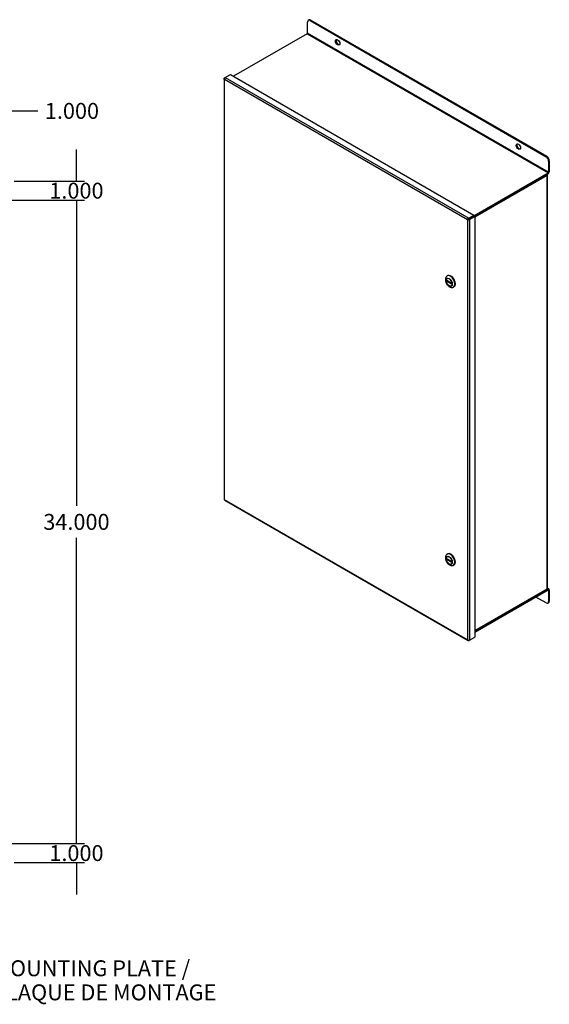
# Model space of a CAD drawing. Units: inches. Extents: x 5 to 129, y 4 to 100.
# Drawn here: x 99 to 127, y 4 to 56 of the extents above; entities that cross this region are included whole.
import ezdxf

# ---------------------------------------------------------------- set-up
doc = ezdxf.new("R2010")
doc.units = ezdxf.units.IN
doc.header["$LTSCALE"] = 5
doc.header["$MEASUREMENT"] = 0
doc.styles.add('SEACAD_Arial', font='arial.ttf')
doc.dimstyles.new('ANSI_BEL_H', dxfattribs={"dimtxt": 0.84, "dimasz": 0.84, "dimexe": 0.42, "dimexo": 0.42, "dimgap": 0.42, "dimtad": 0, "dimtih": 1, "dimtoh": 1, "dimdec": 3, "dimzin": 0, "dimdsep": 46, "dimtxsty": 'SEACAD_Arial', "dimblk1": '_SE_FILLED', "dimblk2": '_SE_FILLED', "dimsah": 1, "dimcen": 0.42, "dimadec": 0, "dimazin": 0, "dimtfac": 1, "dimtdec": 3, "dimtofl": 0, "dimtmove": 0, "dimatfit": 3, "dimfxl": 1, "dimtolj": 1, "dimtzin": 0, "dimarcsym": 0})

# ---------------------------------------------------------------- blocks, each defined once
blk = doc.blocks.new('_SE_FILLED')
at = {"color": 0}
blk.add_line((0, 0), (-1, 0), dxfattribs=at)
blk.add_solid([(0, 0), (-1, -0.1665), (-1, 0.1665), (0, 0)], dxfattribs=at)
blk = doc.blocks.new('*D28')
at = {"color": 0, "linetype": 'Continuous', "lineweight": -2}
for p, q in [((97.289, 46.931), (97.289, 51.721)), ((98.289, 49.006), (98.289, 51.721)), ((96.449, 51.301), (95.609, 51.301)), ((99.129, 51.301), (99.969, 51.301))]:
    blk.add_line(p, q, dxfattribs=at)
at = {"layer": 'Defpoints', "color": 0, "linetype": 'Continuous'}
for p in [(98.289, 51.301), (98.289, 48.586), (97.289, 46.511)]:
    blk.add_point(p, dxfattribs=at)
at = {"color": 0, "linetype": 'Continuous', "lineweight": -2, "xscale": 0.84, "yscale": 0.84, "zscale": 0.84}
blk.add_blockref('_SE_FILLED', (97.289, 51.301), dxfattribs=at)
at = {"color": 0, "linetype": 'Continuous', "lineweight": -2, "xscale": 0.84, "yscale": 0.84, "zscale": 0.84, "rotation": 180}
blk.add_blockref('_SE_FILLED', (98.289, 51.301), dxfattribs=at)
at = {"color": 0, "linetype": 'Continuous', "insert": (101.765, 51.301), "char_height": 0.84, "attachment_point": 5, "style": 'SEACAD_Arial'}
blk.add_mtext('\\A1;\\A1;1.000', dxfattribs=at)
blk = doc.blocks.new('*D29')
at = {"color": 0, "linetype": 'Continuous', "lineweight": -2}
for p, q in [((102.003, 48.426), (102.003, 49.266)), ((98.709, 47.586), (102.423, 47.586)), ((95.709, 46.586), (102.423, 46.586)), ((102.003, 45.746), (102.003, 44.906))]:
    blk.add_line(p, q, dxfattribs=at)
at = {"layer": 'Defpoints', "color": 0, "linetype": 'Continuous'}
for p in [(98.289, 47.586), (95.289, 46.586), (102.003, 46.586)]:
    blk.add_point(p, dxfattribs=at)
at = {"color": 0, "linetype": 'Continuous', "lineweight": -2, "xscale": 0.84, "yscale": 0.84, "zscale": 0.84}
for p, rotation in [((102.003, 47.586), 270), ((102.003, 46.586), 90)]:
    blk.add_blockref('_SE_FILLED', p, dxfattribs=dict(at, rotation=rotation))
at = {"color": 0, "linetype": 'Continuous', "insert": (102.003, 47.086), "char_height": 0.84, "attachment_point": 5, "style": 'SEACAD_Arial'}
blk.add_mtext('\\A1;\\A1;1.000', dxfattribs=at)
blk = doc.blocks.new('*D30')
at = {"color": 0, "linetype": 'Continuous', "lineweight": -2}
for p, q in [((95.709, 46.586), (102.423, 46.586)), ((102.003, 45.746), (102.003, 30.435)), ((102.003, 13.426), (102.003, 28.737)), ((95.709, 12.586), (102.423, 12.586))]:
    blk.add_line(p, q, dxfattribs=at)
at = {"layer": 'Defpoints', "color": 0, "linetype": 'Continuous'}
for p in [(95.289, 46.586), (95.289, 12.586), (102.003, 12.586)]:
    blk.add_point(p, dxfattribs=at)
at = {"color": 0, "linetype": 'Continuous', "lineweight": -2, "xscale": 0.84, "yscale": 0.84, "zscale": 0.84}
for p, rotation in [((102.003, 46.586), 90), ((102.003, 12.586), 270)]:
    blk.add_blockref('_SE_FILLED', p, dxfattribs=dict(at, rotation=rotation))
at = {"color": 0, "linetype": 'Continuous', "insert": (102.003, 29.586), "char_height": 0.84, "attachment_point": 5, "style": 'SEACAD_Arial'}
blk.add_mtext('\\A1;\\A1;34.000', dxfattribs=at)
blk = doc.blocks.new('*D31')
at = {"color": 0, "linetype": 'Continuous', "lineweight": -2}
for p, q in [((102.003, 13.426), (102.003, 14.266)), ((95.709, 12.586), (102.423, 12.586)), ((98.709, 11.586), (102.423, 11.586)), ((102.003, 10.746), (102.003, 9.906))]:
    blk.add_line(p, q, dxfattribs=at)
at = {"layer": 'Defpoints', "color": 0, "linetype": 'Continuous'}
for p in [(95.289, 12.586), (98.289, 11.586), (102.003, 11.586)]:
    blk.add_point(p, dxfattribs=at)
at = {"color": 0, "linetype": 'Continuous', "lineweight": -2, "xscale": 0.84, "yscale": 0.84, "zscale": 0.84}
for p, rotation in [((102.003, 12.586), 270), ((102.003, 11.586), 90)]:
    blk.add_blockref('_SE_FILLED', p, dxfattribs=dict(at, rotation=rotation))
at = {"color": 0, "linetype": 'Continuous', "insert": (102.003, 12.086), "char_height": 0.84, "attachment_point": 5, "style": 'SEACAD_Arial'}
blk.add_mtext('\\A1;\\A1;1.000', dxfattribs=at)

msp = doc.modelspace()

# ---------------------------------------------------------------- linework, layer by layer
at = {"color": 7, "linetype": 'Continuous'}
for p, q in [((114.2049, 55.4041), (114.2049, 55.9969)), ((114.2835, 56.1057), (114.2437, 56.0827)), ((114.3772, 56.0964), (114.3375, 56.0734)), ((114.3375, 56.0734), (126.8002, 48.878)), ((114.3772, 56.0964), (126.84, 48.901)), ((114.1879, 55.3747), (110.2969, 53.1282)), ((114.1879, 55.3747), (126.9158, 48.0262)), ((126.9328, 48.0556), (114.2049, 55.4041)), ((109.8599, 53.0633), (110.1347, 53.2219)), ((110.1347, 53.2219), (122.995, 45.7969)), ((109.7966, 52.9977), (109.7966, 30.7803)), ((109.8201, 53.0403), (109.8599, 53.0633)), ((109.8201, 53.0403), (109.8361, 53.031)), ((109.8201, 30.7573), (109.8201, 52.9552)), ((122.6467, 45.5498), (109.8201, 52.9552)), ((109.8599, 53.0633), (122.7203, 45.6383)), ((126.8002, 48.878), (126.84, 48.901)), ((126.9726, 48.6714), (126.9328, 48.6484)), ((126.9328, 48.6484), (126.9328, 48.0556)), ((126.9726, 48.6714), (126.9726, 48.0786)), ((122.995, 45.7626), (126.9158, 48.0262)), ((123.0247, 45.7338), (126.9158, 47.9803)), ((126.8575, 47.8903), (123.0349, 45.6833)), ((126.8575, 26.0494), (126.8575, 47.8903)), ((126.8777, 26.0776), (126.8777, 47.9184)), ((122.7203, 45.6383), (122.995, 45.7969)), ((122.995, 45.7969), (122.995, 45.751)), ((122.6865, 45.5728), (122.6467, 45.5498)), ((122.6467, 45.5498), (122.6467, 23.3519)), ((122.7203, 45.5924), (122.995, 45.751)), ((122.7203, 45.6383), (122.7203, 45.5924)), ((122.7204, 45.5923), (122.9951, 45.7509)), ((122.7602, 45.5693), (122.7204, 45.5923)), ((122.7602, 45.5693), (123.0349, 45.7279)), ((122.7602, 45.5693), (122.7602, 23.3324)), ((123.0349, 45.7279), (122.9951, 45.7509)), ((123.0349, 45.7279), (123.0349, 23.491)), ((121.527, 42.3628), (121.5269, 42.372)), ((121.527, 42.3138), (121.5269, 42.323)), ((121.527, 42.3138), (121.527, 42.3628)), ((121.5685, 42.3388), (121.5685, 42.2898)), ((121.7955, 42.2078), (121.5685, 42.3388)), ((121.5685, 42.2898), (121.611, 42.3143)), ((121.7955, 42.1588), (121.5685, 42.2898)), ((121.5751, 42.4555), (121.5737, 42.4547)), ((121.5902, 42.5855), (121.5822, 42.5809)), ((121.7955, 42.1588), (121.7955, 42.2078)), ((121.837, 42.1348), (121.837, 42.1838)), ((122.0113, 42.1664), (121.9975, 42.1585)), ((121.682, 42.0681), (121.69, 42.0636)), ((121.8062, 42.052), (121.8076, 42.0528)), ((121.837, 42.1348), (121.853, 42.1348)), ((121.9197, 41.9963), (121.9277, 42.0009)), ((122.6467, 23.3519), (109.8201, 30.7573)), ((109.8283, 30.7255), (122.6718, 23.3103)), ((121.527, 27.6652), (121.5269, 27.6745)), ((121.527, 27.6162), (121.5269, 27.6255)), ((121.527, 27.6162), (121.527, 27.6652)), ((121.5685, 27.6412), (121.5685, 27.5923)), ((121.7955, 27.5102), (121.5685, 27.6412)), ((121.5685, 27.5923), (121.611, 27.6167)), ((121.7955, 27.4612), (121.5685, 27.5923)), ((121.5751, 27.758), (121.5737, 27.7572)), ((121.5902, 27.8879), (121.5822, 27.8833)), ((121.682, 27.3706), (121.69, 27.366)), ((121.7955, 27.4612), (121.7955, 27.5102)), ((121.8062, 27.3545), (121.8076, 27.3553)), ((121.837, 27.4373), (121.837, 27.4862)), ((121.837, 27.4373), (121.853, 27.4372)), ((121.9197, 27.2988), (121.9277, 27.3034)), ((122.0113, 27.4689), (121.9975, 27.4609)), ((123.0349, 23.8424), (126.8575, 26.0494)), ((126.9158, 26.0267), (123.0349, 23.7861)), ((123.0349, 23.8191), (126.8433, 26.0178)), ((126.9158, 26.0267), (126.8706, 26.0529)), ((126.956, 26.0307), (126.8776, 26.0759)), ((126.9158, 25.9808), (123.0349, 23.7401)), ((126.8002, 25.3017), (126.2699, 25.6079)), ((126.9158, 25.9808), (126.9328, 25.971)), ((126.9328, 25.971), (126.9328, 25.3782)), ((126.9726, 25.994), (126.9726, 25.4012)), ((126.894, 25.2924), (126.9337, 25.3154)), ((126.9328, 25.3782), (126.9726, 25.4012)), ((122.7602, 23.3324), (123.0349, 23.491)), ((122.7203, 23.3094), (122.7602, 23.3324)), ((122.7203, 23.3094), (122.7203, 23.3278))]:
    msp.add_line(p, q, dxfattribs=at)
for centre, radius, start, end in [((109.9485, 52.9692), 0.1292, 133.28676, 186.2392), ((126.7509, 47.8845), 0.1067, 3.07723, 30.25212), ((126.7917, 47.9084), 0.0867, 9.94316, 30.1668), ((122.7724, 45.5201), 0.1292, 113.7608, 166.71324), ((122.6838, 45.6735), 0.1292, 253.28676, 306.2392), ((122.7292, 45.538), 0.0551, 99.26996, 140.90285), ((122.6777, 45.6272), 0.0551, 279.09715, 320.73004), ((126.7917, 26.0877), 0.0867, 306.29524, 350.05684), ((122.723, 23.4561), 0.1292, 233.7608, 286.71324)]:
    msp.add_arc(centre, radius, start, end, dxfattribs=at)
for centre, major_axis, ratio, start_param, end_param in [((114.3375, 55.9203), (0.0938, -0.1624), 0.5773503, 2.3561945, 3.9269908), ((114.3772, 55.9433), (0.0938, -0.1624), 0.5773503, 2.3561945, 3.1415927), ((114.1879, 55.3943), (0.012, 0.0208), 0.5773503, 3.9269908, 5.4977871), ((115.8356, 54.9482), (-0.0819, 0.1419), 0.5773503, 0.2451625, 2.8964301), ((125.3816, 49.4368), (-0.0819, 0.1419), 0.5773503, 0.2451625, 2.8964301), ((126.8002, 48.7249), (0.0938, -0.1624), 0.5773503, 0.7853982, 2.3561945), ((126.84, 48.7479), (-0.0937, 0.1624), 0.5773503, 3.9269908, 5.4977871), ((126.8087, 47.9184), (-0.069, 0), 0.5773503, 2.3561945, 3.2680441), ((126.9158, 48.0458), (-0.0401, -0.0695), 0.5773503, 0.7853982, 2.3561945), ((126.9158, 48.0458), (-0.012, -0.0208), 0.5773503, 0.7853982, 2.3561945), ((122.7204, 45.5385), (-0.0401, -0.0695), 0.5773503, 4.4150282, 4.5262567), ((121.69, 42.2534), (0.1163, -0.2014), 0.5773503, 3.1415927, 3.7975978), ((121.5284, 42.1601), (-0.001, 0.2679), 0.0038214, 0.6581921, 0.9169781), ((121.682, 42.2488), (0.1106, -0.1916), 0.5773503, 0.9214104, 3.7909786), ((121.682, 42.2488), (-0.1106, 0.1916), 0.5773503, 0.9214104, 3.7909786), ((121.7509, 42.2886), (-0.1688, 0.2923), 0.5773503, 0, 0.0012687), ((121.7509, 42.2886), (-0.1688, 0.2923), 0.5773503, 3.149248, 6.2831853), ((121.7589, 42.2932), (0.1687, -0.2923), 0.5773503, 0, 3.1415927), ((121.7589, 42.2932), (0.1669, -0.289), 0.5773503, 0.7853982, 3.1415927), ((121.7753, 42.3027), (0.1669, -0.289), 0.5773503, 0.7853982, 3.0761148), ((121.7753, 42.3027), (-0.1669, 0.289), 0.5773503, 3.2070705, 3.9269908), ((121.7589, 42.2932), (-0.1669, 0.289), 0.5773503, 3.6567836, 3.9269908), ((121.69, 42.2534), (-0.1162, 0.2014), 0.5773503, 2.3561945, 3.1415927), ((121.69, 27.5558), (0.1163, -0.2014), 0.5773503, 3.1415927, 3.7975978), ((121.5284, 27.4625), (-0.001, 0.2679), 0.0038214, 0.6581921, 0.9169781), ((121.682, 27.5512), (0.1106, -0.1916), 0.5773503, 0.9214104, 3.7909786), ((121.682, 27.5512), (-0.1106, 0.1916), 0.5773503, 0.9214104, 3.7909786), ((121.7509, 27.591), (-0.1687, 0.2923), 0.5773503, 0, 0.0012687), ((121.7509, 27.591), (-0.1687, 0.2923), 0.5773503, 3.149248, 6.2831853), ((121.7589, 27.5956), (0.1687, -0.2923), 0.5773503, 0, 3.1415927), ((121.7753, 27.6051), (0.1669, -0.289), 0.5773503, 0.7853982, 3.076115), ((121.69, 27.5558), (-0.1163, 0.2014), 0.5773503, 2.3561945, 3.1415927), ((121.7753, 27.6051), (-0.1669, 0.289), 0.5773503, 3.2070703, 3.9269908), ((126.8087, 26.0776), (-0.069, 0), 0.5773503, 2.3561945, 3.1415927), ((126.9158, 25.9612), (-0.0401, -0.0695), 0.5773503, 2.3561945, 3.9269908), ((126.9158, 25.9612), (-0.012, -0.0208), 0.5773503, 2.3561945, 3.9269908), ((126.8002, 25.4548), (-0.0938, 0.1624), 0.5773503, 2.3561945, 3.9269908), ((126.84, 25.4777), (-0.0938, 0.1624), 0.5773503, 3.1415927, 3.9269908)]:
    msp.add_ellipse(centre, major_axis=major_axis, ratio=ratio, start_param=start_param, end_param=end_param, dxfattribs=at)
for centre, major_axis in [((115.7959, 54.9252), (0.0819, -0.1419)), ((125.3418, 49.4139), (0.0819, -0.1419)), ((121.682, 42.2488), (-0.12, 0.2078)), ((121.682, 42.2488), (-0.1166, 0.202)), ((121.682, 27.5512), (-0.12, 0.2078)), ((121.682, 27.5512), (-0.1166, 0.202))]:
    msp.add_ellipse(centre, major_axis=major_axis, ratio=0.5773503, dxfattribs=at)
for points, knots in [([(109.8201, 52.9552), (109.8127, 52.9611), (109.8067, 52.9679), (109.7987, 52.9824), (109.7966, 52.99), (109.7966, 53.0054), (109.7987, 53.0131), (109.8067, 53.0276), (109.8127, 53.0343), (109.8201, 53.0403)], [0, 0, 0, 0, 0.25, 0.25, 0.5, 0.5, 0.75, 0.75, 1, 1, 1, 1]), ([(121.5829, 42.5786), (121.5718, 42.5727), (121.5475, 42.559), (121.5163, 42.5197), (121.4932, 42.4688), (121.4824, 42.4095), (121.4843, 42.3434), (121.4997, 42.2724), (121.5281, 42.2011), (121.5675, 42.1337), (121.6164, 42.0737), (121.6732, 42.0239), (121.7334, 41.9896), (121.7938, 41.972), (121.8499, 41.9712), (121.8948, 41.9812), (121.9141, 41.9948), (121.9206, 41.9994)], [0, 0, 0, 0, 0.0401547, 0.104812, 0.1693174, 0.2372888, 0.3102355, 0.3865513, 0.4632343, 0.539826, 0.6169681, 0.6953572, 0.7759869, 0.846006, 0.9114838, 0.9744888, 1, 1, 1, 1]), ([(109.7966, 30.7803), (109.7966, 30.7759), (109.7987, 30.7714), (109.8067, 30.7635), (109.8127, 30.76), (109.8201, 30.7573)], [0.5, 0.5, 0.5, 0.5, 0.75, 0.75, 1, 1, 1, 1]), ([(109.8201, 30.7573), (109.8187, 30.7496), (109.8188, 30.7426), (109.8216, 30.7317), (109.8244, 30.7277), (109.8283, 30.7255)], [0, 0, 0, 0, 0.25, 0.25, 0.5, 0.5, 0.5, 0.5]), ([(121.5829, 27.8811), (121.5718, 27.8751), (121.5475, 27.8615), (121.5163, 27.8221), (121.4932, 27.7712), (121.4824, 27.7119), (121.4843, 27.6458), (121.4997, 27.5749), (121.5281, 27.5035), (121.5675, 27.4361), (121.6164, 27.3761), (121.6732, 27.3264), (121.7334, 27.2921), (121.7938, 27.2744), (121.8499, 27.2736), (121.8948, 27.2836), (121.9141, 27.2972), (121.9206, 27.3018)], [0, 0, 0, 0, 0.0401547, 0.104812, 0.1693174, 0.2372888, 0.3102355, 0.3865513, 0.4632343, 0.539826, 0.6169681, 0.6953572, 0.7759869, 0.846006, 0.9114838, 0.9744888, 1, 1, 1, 1]), ([(126.843, 26.0177), (126.8475, 26.0203), (126.8512, 26.0245), (126.8562, 26.0353), (126.8575, 26.042), (126.8575, 26.0494)], [0.5, 0.5, 0.5, 0.5, 0.75, 0.75, 1, 1, 1, 1]), ([(122.7203, 23.3094), (122.7115, 23.3059), (122.7027, 23.3041), (122.6861, 23.3044), (122.6784, 23.3064), (122.6651, 23.3141), (122.6595, 23.3198), (122.651, 23.334), (122.6481, 23.3425), (122.6467, 23.3519)], [0, 0, 0, 0, 0.25, 0.25, 0.5, 0.5, 0.75, 0.75, 1, 1, 1, 1])]:
    msp.add_open_spline(points, degree=3, knots=knots, dxfattribs=at)

# ---------------------------------------------------------------- texts
at = {"color": 7, "linetype": 'Continuous', "char_height": 0.84, "attachment_point": 1}
for s, insert, width in [('\\fArial|b0|i0|c0|p34;\\W1.0000000000;\\T1.0000000000;\\o\\lMOUNTING PLATE /', (97.5632, 6.4203), 11.32281), ('\\fArial|b0|i0|c0|p34;\\W1.0000000000;\\T1.0000000000;\\o\\lPLAQUE DE MONTAGE', (97.5632, 5.1475), 13.211378)]:
    msp.add_mtext(s, dxfattribs=dict(at, insert=insert, width=width))

# ---------------------------------------------------------------- dimensions: what is measured, and where the dimension line sits
at = {"color": 7, "linetype": 'Continuous'}
dim = msp.add_linear_dim(base=(98.2889, 51.3012), p1=(97.2889, 46.5112), p2=(98.2889, 48.5862), text='\\A1;<>', dimstyle='ANSI_BEL_H', dxfattribs=at)
dim.commit()
dim.dimension.update_dxf_attribs({"geometry": '*D28', "text_midpoint": (101.7652, 51.3012), "dimtype": 160})
for base, p1, p2, angle, picture, middle, dimtype in [((102.0031, 46.5862), (98.2889, 47.5862), (95.2889, 46.5862), 90, '*D29', (102.0031, 47.0862), 160), ((102.0031, 12.5862), (95.2889, 46.5862), (95.2889, 12.5862), 270, '*D30', (102.0031, 29.5862), 161), ((102.0031, 11.5862), (95.2889, 12.5862), (98.2889, 11.5862), 90, '*D31', (102.0031, 12.0862), 160)]:
    dim = msp.add_linear_dim(base=base, p1=p1, p2=p2, angle=angle, text='\\A1;<>', dimstyle='ANSI_BEL_H', dxfattribs=at)
    dim.commit()
    dim.dimension.update_dxf_attribs({"geometry": picture, "text_midpoint": middle, "dimtype": dimtype})

doc.saveas('drawing.dxf')
